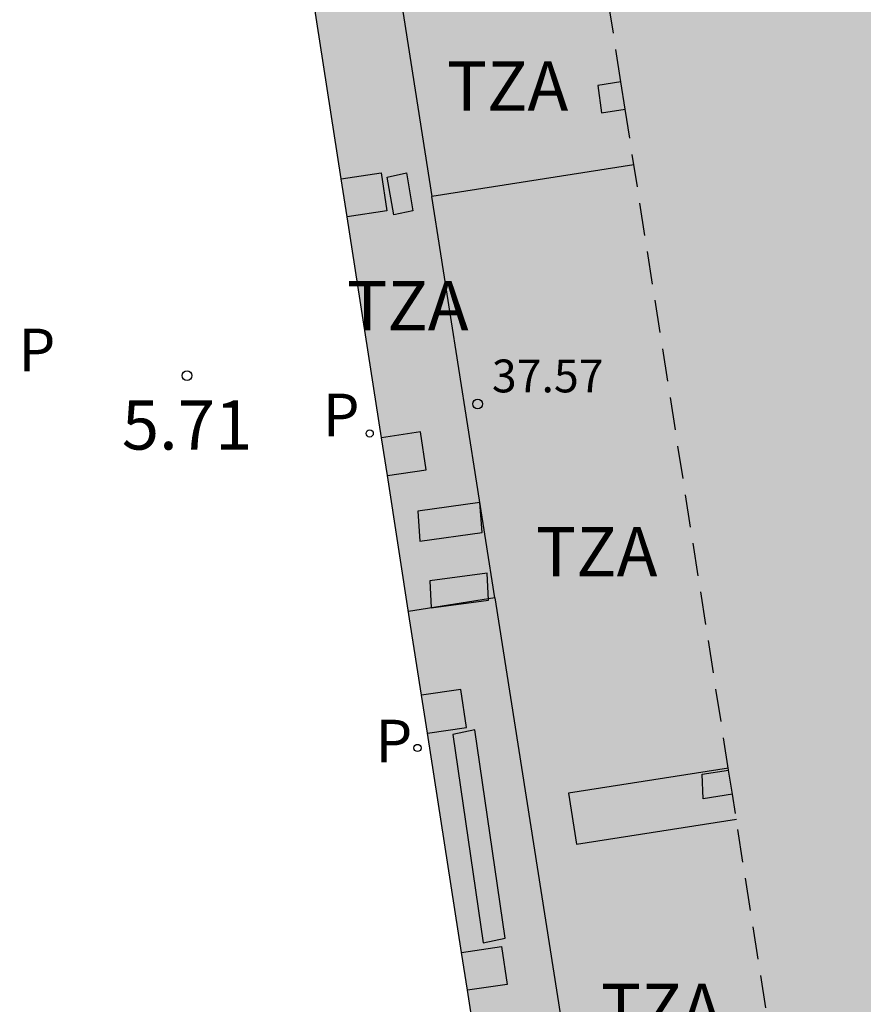
# Model space of a CAD drawing. Units: millimetres. Extents: x 582394 to 582745, y 4795539 to 4795790.
# Drawn here: x 582690 to 582703, y 4795608 to 4795623 of the extents above; entities that cross this region are included whole.
import ezdxf

# ---------------------------------------------------------------- set-up
doc = ezdxf.new("R2010")
doc.units = ezdxf.units.MM
doc.linetypes.add('TRAZOS_NORMALES', pattern=[0.75, 0.5, -0.25])
for name, color, linetype in [('020204', 9, 'Continuous'), ('020308', 9, 'Continuous'), ('070117', 9, 'Continuous'), ('080104', 9, 'TRAZOS_NORMALES'), ('080110', 9, 'Continuous'), ('080201', 9, 'Continuous'), ('080303', 9, 'Continuous'), ('080311', 9, 'Continuous'), ('090111', 4, 'Continuous'), ('210205', 4, 'Continuous'), ('210305', 4, 'Continuous'), ('990501', 21, 'Continuous')]:
    doc.layers.add(name, color=color, linetype=linetype)
doc.layers.add('080111', color=7, linetype='Continuous', lineweight=30)
doc.styles.add('ARIAL', font='ARIAL.TTF', dxfattribs={"height": 1})
doc.styles.add('ROMANS', font='romans__.ttf', dxfattribs={"height": 1})

# ---------------------------------------------------------------- blocks, each defined once
blk = doc.blocks.new('PUNTO')
blk.add_circle((0, 0), 0.075)
at = {"layer": '080201'}
blk.add_attdef('NPUNTO', (2333204.042, 19183325.21, 116.186), '', height=0.75, dxfattribs=at)
blk = doc.blocks.new('COTAPU')
blk.add_circle((0, 0), 0.075)
blk = doc.blocks.new('PLUVI3')
blk.add_circle((0, 0), 0.055)

msp = doc.modelspace()

# ---------------------------------------------------------------- hatches: boundary and pattern name
at = {"layer": '990501'}
h = msp.add_hatch(color=256, dxfattribs=at)
h.paths.add_polyline_path([(582716.976, 4795620.687), (582716.029, 4795626.62), (582710.461, 4795625.747), (582710.647, 4795624.56), (582708.986, 4795624.3), (582708.8, 4795625.486), (582704.177, 4795624.761), (582699.223, 4795623.983), (582694.268, 4795623.206), (582695.739, 4795613.742), (582697.21, 4795604.277), (582702.156, 4795605.084), (582704.353, 4795605.443), (582707.101, 4795605.892), (582709.957, 4795606.357), (582713.038, 4795606.861), (582718.974, 4795607.83)])
h.paths.add_polyline_path([(582704.151, 4795611.608), (582702.948, 4795618.847), (582707.043, 4795619.527), (582707.433, 4795617.174), (582707.867, 4795617.246), (582708.353, 4795614.32), (582707.92, 4795614.248), (582708.245, 4795612.288)], flags=16)

# ---------------------------------------------------------------- linework, layer by layer
at = {"layer": '070117'}
for points in [[(582694.697, 4795620.446, 5.762), (582695.306, 4795620.537, 5.762), (582695.392, 4795619.959, 5.764), (582694.787, 4795619.869, 5.764)], [(582695.4, 4795615.924, 5.749), (582695.992, 4795616.012, 5.749), (582695.906, 4795616.59, 5.747), (582695.31, 4795616.501, 5.747)], [(582696.01, 4795611.997, 5.726), (582696.605, 4795612.086, 5.726), (582696.519, 4795612.664, 5.724), (582695.92, 4795612.575, 5.724)], [(582696.529, 4795608.655, 5.738), (582697.138, 4795608.746, 5.738), (582697.224, 4795608.168, 5.74), (582696.619, 4795608.078, 5.74)]]:
    msp.add_polyline3d(points, dxfattribs=at)
at = {"layer": '080104'}
for points in [[(582698.961, 4795621.925, 5.772), (582696.014, 4795640.764, 5.776)], [(582699.026, 4795621.51, 5.771), (582698.961, 4795621.925, 5.772)], [(582700.602, 4795611.433, 5.769), (582699.026, 4795621.51, 5.771)], [(582700.66, 4795611.065, 5.769), (582700.602, 4795611.433, 5.769)], [(582701.169, 4795607.81, 5.768), (582700.66, 4795611.065, 5.769)]]:
    msp.add_polyline3d(points, dxfattribs=at)
at = {"layer": '080110'}
for points in [[(582713.185, 4795634.918, 37.92), (582712.124, 4795641.784, 37.917), (582693.153, 4795638.823, 37.919), (582696.079, 4795620.178, 38.994)], [(582699.159, 4795620.659, 38.994), (582696.079, 4795620.178, 38.994)], [(582697.04, 4795614.058, 37.945), (582696.079, 4795620.178, 38.994)], [(582697.04, 4795614.058, 37.945), (582699.536, 4795598.16, 37.961), (582688.182, 4795596.378, 38.006)], [(582697.04, 4795614.058, 35.803), (582695.722, 4795613.851, 35.803)], [(582700.598, 4795611.462, 39.072), (582698.163, 4795611.081, 39.072), (582698.285, 4795610.303, 39.072), (582700.72, 4795610.684, 39.072)]]:
    msp.add_polyline3d(points, dxfattribs=at)
at = {"layer": '080111'}
for points in [[(582694.697, 4795620.446, 5.754), (582694.268, 4795623.206, 5.758)], [(582694.787, 4795619.869, 5.754), (582694.697, 4795620.446, 5.754)], [(582695.31, 4795616.501, 5.749), (582694.787, 4795619.869, 5.754)], [(582695.4, 4795615.924, 5.749), (582695.31, 4795616.501, 5.749)], [(582695.92, 4795612.575, 5.744), (582695.739, 4795613.742, 5.746), (582695.4, 4795615.924, 5.749)], [(582696.01, 4795611.997, 5.743), (582695.92, 4795612.575, 5.744)], [(582696.529, 4795608.655, 5.739), (582696.01, 4795611.997, 5.743)], [(582696.619, 4795608.078, 5.738), (582696.529, 4795608.655, 5.739)], [(582697.111, 4795604.915, 5.734), (582696.619, 4795608.078, 5.738)]]:
    msp.add_polyline3d(points, dxfattribs=at)
at = {"layer": '090111'}
for points in [[(582698.961, 4795621.925, 5.772), (582698.608, 4795621.87, 5.816), (582698.663, 4795621.453, 5.82), (582699.026, 4795621.51, 5.771)], [(582695.397, 4795620.474, 5.788), (582695.689, 4795620.536, 5.794), (582695.79, 4795619.96, 5.788), (582695.498, 4795619.898, 5.788), (582695.397, 4795620.474, 5.788)], [(582695.864, 4795615.379, 5.751), (582695.896, 4795614.926, 5.742), (582696.843, 4795615.058, 5.756), (582696.811, 4795615.511, 5.751), (582695.864, 4795615.379, 5.751)], [(582696.922, 4795614.436, 5.759), (582696.046, 4795614.317, 5.742), (582696.067, 4795613.907, 5.738), (582696.943, 4795614.026, 5.759), (582696.922, 4795614.436, 5.759)], [(582696.733, 4795612.046, 5.738), (582696.399, 4795611.976, 5.733), (582696.861, 4795608.801, 5.753), (582697.195, 4795608.871, 5.738), (582696.733, 4795612.046, 5.738)], [(582700.66, 4795611.065, 5.769), (582700.216, 4795610.996, 5.803), (582700.198, 4795611.371, 5.804), (582700.602, 4795611.433, 5.769)]]:
    msp.add_polyline3d(points, dxfattribs=at)

# ---------------------------------------------------------------- block references
at = {"layer": '020204', "rotation": 359.9987685839998}
msp.add_blockref('COTAPU', (582692.345, 4795617.447, 5.707), dxfattribs=at)
at = {"layer": '080201', "rotation": 359.9987685839998}
msp.add_blockref('PUNTO', (582696.776, 4795617.015, 37.574), dxfattribs=at)
msp.add_blockref('PUNTO', (582696.776, 4795617.015, 37.574), dxfattribs=at)
msp.add_blockref('PUNTO', (582696.776, 4795617.015, 37.574), dxfattribs=at)
msp.add_blockref('PUNTO', (582696.776, 4795617.015, 37.574), dxfattribs=at)
msp.add_blockref('PUNTO', (582696.776, 4795617.015, 37.574), dxfattribs=at)
msp.add_blockref('PUNTO', (582696.776, 4795617.015, 37.574), dxfattribs=at)
msp.add_blockref('PUNTO', (582696.776, 4795617.015, 37.574), dxfattribs=at)
msp.add_blockref('PUNTO', (582696.776, 4795617.015, 37.574), dxfattribs=at)
msp.add_blockref('PUNTO', (582696.776, 4795617.015, 37.574), dxfattribs=at)
msp.add_blockref('PUNTO', (582696.776, 4795617.015, 37.574), dxfattribs=at)
msp.add_blockref('PUNTO', (582696.776, 4795617.015, 37.574), dxfattribs=at)
msp.add_blockref('PUNTO', (582696.776, 4795617.015, 37.574), dxfattribs=at)
msp.add_blockref('PUNTO', (582696.776, 4795617.015, 37.574), dxfattribs=at)
msp.add_blockref('PUNTO', (582696.776, 4795617.015, 37.574), dxfattribs=at)
msp.add_blockref('PUNTO', (582696.776, 4795617.015, 37.574), dxfattribs=at)
msp.add_blockref('PUNTO', (582696.776, 4795617.015, 37.574), dxfattribs=at)
msp.add_blockref('PUNTO', (582696.776, 4795617.015, 37.574), dxfattribs=at)
msp.add_blockref('PUNTO', (582696.776, 4795617.015, 37.574), dxfattribs=at)
msp.add_blockref('PUNTO', (582696.776, 4795617.015, 37.574), dxfattribs=at)
msp.add_blockref('PUNTO', (582696.776, 4795617.015, 37.574), dxfattribs=at)
msp.add_blockref('PUNTO', (582696.776, 4795617.015, 37.574), dxfattribs=at)
msp.add_blockref('PUNTO', (582696.776, 4795617.015, 37.574), dxfattribs=at)
msp.add_blockref('PUNTO', (582696.776, 4795617.015, 37.574), dxfattribs=at)
msp.add_blockref('PUNTO', (582696.776, 4795617.015, 37.574), dxfattribs=at)
msp.add_blockref('PUNTO', (582696.776, 4795617.015, 37.574), dxfattribs=at)
msp.add_blockref('PUNTO', (582696.776, 4795617.015, 37.574), dxfattribs=at)
msp.add_blockref('PUNTO', (582696.776, 4795617.015, 37.574), dxfattribs=at)
msp.add_blockref('PUNTO', (582696.776, 4795617.015, 37.574), dxfattribs=at)
msp.add_blockref('PUNTO', (582696.776, 4795617.015, 37.574), dxfattribs=at)
msp.add_blockref('PUNTO', (582696.776, 4795617.015, 37.574), dxfattribs=at)
msp.add_blockref('PUNTO', (582696.776, 4795617.015, 37.574), dxfattribs=at)
msp.add_blockref('PUNTO', (582696.776, 4795617.015, 37.574), dxfattribs=at)
msp.add_blockref('PUNTO', (582696.776, 4795617.015, 37.574), dxfattribs=at)
msp.add_blockref('PUNTO', (582696.776, 4795617.015, 37.574), dxfattribs=at)
msp.add_blockref('PUNTO', (582696.776, 4795617.015, 37.574), dxfattribs=at)
msp.add_blockref('PUNTO', (582696.776, 4795617.015, 37.574), dxfattribs=at)
msp.add_blockref('PUNTO', (582696.776, 4795617.015, 37.574), dxfattribs=at)
msp.add_blockref('PUNTO', (582696.776, 4795617.015, 37.574), dxfattribs=at)
msp.add_blockref('PUNTO', (582696.776, 4795617.015, 37.574), dxfattribs=at)
msp.add_blockref('PUNTO', (582696.776, 4795617.015, 37.574), dxfattribs=at)
msp.add_blockref('PUNTO', (582696.776, 4795617.015, 37.574), dxfattribs=at)
msp.add_blockref('PUNTO', (582696.776, 4795617.015, 37.574), dxfattribs=at)
msp.add_blockref('PUNTO', (582696.776, 4795617.015, 37.574), dxfattribs=at)
msp.add_blockref('PUNTO', (582696.776, 4795617.015, 37.574), dxfattribs=at)
msp.add_blockref('PUNTO', (582696.776, 4795617.015, 37.574), dxfattribs=at)
msp.add_blockref('PUNTO', (582696.776, 4795617.015, 37.574), dxfattribs=at)
msp.add_blockref('PUNTO', (582696.776, 4795617.015, 37.574), dxfattribs=at)
msp.add_blockref('PUNTO', (582696.776, 4795617.015, 37.574), dxfattribs=at)
msp.add_blockref('PUNTO', (582696.776, 4795617.015, 37.574), dxfattribs=at)
msp.add_blockref('PUNTO', (582696.776, 4795617.015, 37.574), dxfattribs=at)
msp.add_blockref('PUNTO', (582696.776, 4795617.015, 37.574), dxfattribs=at)
msp.add_blockref('PUNTO', (582696.776, 4795617.015, 37.574), dxfattribs=at)
msp.add_blockref('PUNTO', (582696.776, 4795617.015, 37.574), dxfattribs=at)
msp.add_blockref('PUNTO', (582696.776, 4795617.015, 37.574), dxfattribs=at)
msp.add_blockref('PUNTO', (582696.776, 4795617.015, 37.574), dxfattribs=at)
msp.add_blockref('PUNTO', (582696.776, 4795617.015, 37.574), dxfattribs=at)
msp.add_blockref('PUNTO', (582696.776, 4795617.015, 37.574), dxfattribs=at)
msp.add_blockref('PUNTO', (582696.776, 4795617.015, 37.574), dxfattribs=at)
msp.add_blockref('PUNTO', (582696.776, 4795617.015, 37.574), dxfattribs=at)
msp.add_blockref('PUNTO', (582696.776, 4795617.015, 37.574), dxfattribs=at)
msp.add_blockref('PUNTO', (582696.776, 4795617.015, 37.574), dxfattribs=at)
msp.add_blockref('PUNTO', (582696.776, 4795617.015, 37.574), dxfattribs=at)
msp.add_blockref('PUNTO', (582696.776, 4795617.015, 37.574), dxfattribs=at)
msp.add_blockref('PUNTO', (582696.776, 4795617.015, 37.574), dxfattribs=at)
msp.add_blockref('PUNTO', (582696.776, 4795617.015, 37.574), dxfattribs=at)
msp.add_blockref('PUNTO', (582696.776, 4795617.015, 37.574), dxfattribs=at)
msp.add_blockref('PUNTO', (582696.776, 4795617.015, 37.574), dxfattribs=at)
msp.add_blockref('PUNTO', (582696.776, 4795617.015, 37.574), dxfattribs=at)
msp.add_blockref('PUNTO', (582696.776, 4795617.015, 37.574), dxfattribs=at)
msp.add_blockref('PUNTO', (582696.776, 4795617.015, 37.574), dxfattribs=at)
msp.add_blockref('PUNTO', (582696.776, 4795617.015, 37.574), dxfattribs=at)
msp.add_blockref('PUNTO', (582696.776, 4795617.015, 37.574), dxfattribs=at)
msp.add_blockref('PUNTO', (582696.776, 4795617.015, 37.574), dxfattribs=at)
msp.add_blockref('PUNTO', (582696.776, 4795617.015, 37.574), dxfattribs=at)
msp.add_blockref('PUNTO', (582696.776, 4795617.015, 37.574), dxfattribs=at)
msp.add_blockref('PUNTO', (582696.776, 4795617.015, 37.574), dxfattribs=at)
msp.add_blockref('PUNTO', (582696.776, 4795617.015, 37.574), dxfattribs=at)
msp.add_blockref('PUNTO', (582696.776, 4795617.015, 37.574), dxfattribs=at)
msp.add_blockref('PUNTO', (582696.776, 4795617.015, 37.574), dxfattribs=at)
msp.add_blockref('PUNTO', (582696.776, 4795617.015, 37.574), dxfattribs=at)
msp.add_blockref('PUNTO', (582696.776, 4795617.015, 37.574), dxfattribs=at)
msp.add_blockref('PUNTO', (582696.776, 4795617.015, 37.574), dxfattribs=at)
msp.add_blockref('PUNTO', (582696.776, 4795617.015, 37.574), dxfattribs=at)
msp.add_blockref('PUNTO', (582696.776, 4795617.015, 37.574), dxfattribs=at)
msp.add_blockref('PUNTO', (582696.776, 4795617.015, 37.574), dxfattribs=at)
msp.add_blockref('PUNTO', (582696.776, 4795617.015, 37.574), dxfattribs=at)
msp.add_blockref('PUNTO', (582696.776, 4795617.015, 37.574), dxfattribs=at)
msp.add_blockref('PUNTO', (582696.776, 4795617.015, 37.574), dxfattribs=at)
msp.add_blockref('PUNTO', (582696.776, 4795617.015, 37.574), dxfattribs=at)
msp.add_blockref('PUNTO', (582696.776, 4795617.015, 37.574), dxfattribs=at)
msp.add_blockref('PUNTO', (582696.776, 4795617.015, 37.574), dxfattribs=at)
msp.add_blockref('PUNTO', (582696.776, 4795617.015, 37.574), dxfattribs=at)
msp.add_blockref('PUNTO', (582696.776, 4795617.015, 37.574), dxfattribs=at)
msp.add_blockref('PUNTO', (582696.776, 4795617.015, 37.574), dxfattribs=at)
msp.add_blockref('PUNTO', (582696.776, 4795617.015, 37.574), dxfattribs=at)
msp.add_blockref('PUNTO', (582696.776, 4795617.015, 37.574), dxfattribs=at)
msp.add_blockref('PUNTO', (582696.776, 4795617.015, 37.574), dxfattribs=at)
msp.add_blockref('PUNTO', (582696.776, 4795617.015, 37.574), dxfattribs=at)
msp.add_blockref('PUNTO', (582696.776, 4795617.015, 37.574), dxfattribs=at)
msp.add_blockref('PUNTO', (582696.776, 4795617.015, 37.574), dxfattribs=at)
msp.add_blockref('PUNTO', (582696.776, 4795617.015, 37.574), dxfattribs=at)
msp.add_blockref('PUNTO', (582696.776, 4795617.015, 37.574), dxfattribs=at)
msp.add_blockref('PUNTO', (582696.776, 4795617.015, 37.574), dxfattribs=at)
msp.add_blockref('PUNTO', (582696.776, 4795617.015, 37.574), dxfattribs=at)
msp.add_blockref('PUNTO', (582696.776, 4795617.015, 37.574), dxfattribs=at)
msp.add_blockref('PUNTO', (582696.776, 4795617.015, 37.574), dxfattribs=at)
msp.add_blockref('PUNTO', (582696.776, 4795617.015, 37.574), dxfattribs=at)
msp.add_blockref('PUNTO', (582696.776, 4795617.015, 37.574), dxfattribs=at)
msp.add_blockref('PUNTO', (582696.776, 4795617.015, 37.574), dxfattribs=at)
msp.add_blockref('PUNTO', (582696.776, 4795617.015, 37.574), dxfattribs=at)
msp.add_blockref('PUNTO', (582696.776, 4795617.015, 37.574), dxfattribs=at)
msp.add_blockref('PUNTO', (582696.776, 4795617.015, 37.574), dxfattribs=at)
msp.add_blockref('PUNTO', (582696.776, 4795617.015, 37.574), dxfattribs=at)
msp.add_blockref('PUNTO', (582696.776, 4795617.015, 37.574), dxfattribs=at)
msp.add_blockref('PUNTO', (582696.776, 4795617.015, 37.574), dxfattribs=at)
msp.add_blockref('PUNTO', (582696.776, 4795617.015, 37.574), dxfattribs=at)
msp.add_blockref('PUNTO', (582696.776, 4795617.015, 37.574), dxfattribs=at)
msp.add_blockref('PUNTO', (582696.776, 4795617.015, 37.574), dxfattribs=at)
msp.add_blockref('PUNTO', (582696.776, 4795617.015, 37.574), dxfattribs=at)
msp.add_blockref('PUNTO', (582696.776, 4795617.015, 37.574), dxfattribs=at)
msp.add_blockref('PUNTO', (582696.776, 4795617.015, 37.574), dxfattribs=at)
msp.add_blockref('PUNTO', (582696.776, 4795617.015, 37.574), dxfattribs=at)
msp.add_blockref('PUNTO', (582696.776, 4795617.015, 37.574), dxfattribs=at)
msp.add_blockref('PUNTO', (582696.776, 4795617.015, 37.574), dxfattribs=at)
msp.add_blockref('PUNTO', (582696.776, 4795617.015, 37.574), dxfattribs=at)
msp.add_blockref('PUNTO', (582696.776, 4795617.015, 37.574), dxfattribs=at)
msp.add_blockref('PUNTO', (582696.776, 4795617.015, 37.574), dxfattribs=at)
msp.add_blockref('PUNTO', (582696.776, 4795617.015, 37.574), dxfattribs=at)
msp.add_blockref('PUNTO', (582696.776, 4795617.015, 37.574), dxfattribs=at)
msp.add_blockref('PUNTO', (582696.776, 4795617.015, 37.574), dxfattribs=at)
msp.add_blockref('PUNTO', (582696.776, 4795617.015, 37.574), dxfattribs=at)
msp.add_blockref('PUNTO', (582696.776, 4795617.015, 37.574), dxfattribs=at)
msp.add_blockref('PUNTO', (582696.776, 4795617.015, 37.574), dxfattribs=at)
msp.add_blockref('PUNTO', (582696.776, 4795617.015, 37.574), dxfattribs=at)
msp.add_blockref('PUNTO', (582696.776, 4795617.015, 37.574), dxfattribs=at)
msp.add_blockref('PUNTO', (582696.776, 4795617.015, 37.574), dxfattribs=at)
msp.add_blockref('PUNTO', (582696.776, 4795617.015, 37.574), dxfattribs=at)
msp.add_blockref('PUNTO', (582696.776, 4795617.015, 37.574), dxfattribs=at)
msp.add_blockref('PUNTO', (582696.776, 4795617.015, 37.574), dxfattribs=at)
msp.add_blockref('PUNTO', (582696.776, 4795617.015, 37.574), dxfattribs=at)
msp.add_blockref('PUNTO', (582696.776, 4795617.015, 37.574), dxfattribs=at)
msp.add_blockref('PUNTO', (582696.776, 4795617.015, 37.574), dxfattribs=at)
msp.add_blockref('PUNTO', (582696.776, 4795617.015, 37.574), dxfattribs=at)
msp.add_blockref('PUNTO', (582696.776, 4795617.015, 37.574), dxfattribs=at)
msp.add_blockref('PUNTO', (582696.776, 4795617.015, 37.574), dxfattribs=at)
msp.add_blockref('PUNTO', (582696.776, 4795617.015, 37.574), dxfattribs=at)
msp.add_blockref('PUNTO', (582696.776, 4795617.015, 37.574), dxfattribs=at)
msp.add_blockref('PUNTO', (582696.776, 4795617.015, 37.574), dxfattribs=at)
msp.add_blockref('PUNTO', (582696.776, 4795617.015, 37.574), dxfattribs=at)
msp.add_blockref('PUNTO', (582696.776, 4795617.015, 37.574), dxfattribs=at)
msp.add_blockref('PUNTO', (582696.776, 4795617.015, 37.574), dxfattribs=at)
msp.add_blockref('PUNTO', (582696.776, 4795617.015, 37.574), dxfattribs=at)
msp.add_blockref('PUNTO', (582696.776, 4795617.015, 37.574), dxfattribs=at)
msp.add_blockref('PUNTO', (582696.776, 4795617.015, 37.574), dxfattribs=at)
msp.add_blockref('PUNTO', (582696.776, 4795617.015, 37.574), dxfattribs=at)
msp.add_blockref('PUNTO', (582696.776, 4795617.015, 37.574), dxfattribs=at)
msp.add_blockref('PUNTO', (582696.776, 4795617.015, 37.574), dxfattribs=at)
msp.add_blockref('PUNTO', (582696.776, 4795617.015, 37.574), dxfattribs=at)
msp.add_blockref('PUNTO', (582696.776, 4795617.015, 37.574), dxfattribs=at)
msp.add_blockref('PUNTO', (582696.776, 4795617.015, 37.574), dxfattribs=at)
msp.add_blockref('PUNTO', (582696.776, 4795617.015, 37.574), dxfattribs=at)
msp.add_blockref('PUNTO', (582696.776, 4795617.015, 37.574), dxfattribs=at)
msp.add_blockref('PUNTO', (582696.776, 4795617.015, 37.574), dxfattribs=at)
msp.add_blockref('PUNTO', (582696.776, 4795617.015, 37.574), dxfattribs=at)
msp.add_blockref('PUNTO', (582696.776, 4795617.015, 37.574), dxfattribs=at)
msp.add_blockref('PUNTO', (582696.776, 4795617.015, 37.574), dxfattribs=at)
msp.add_blockref('PUNTO', (582696.776, 4795617.015, 37.574), dxfattribs=at)
msp.add_blockref('PUNTO', (582696.776, 4795617.015, 37.574), dxfattribs=at)
msp.add_blockref('PUNTO', (582696.776, 4795617.015, 37.574), dxfattribs=at)
msp.add_blockref('PUNTO', (582696.776, 4795617.015, 37.574), dxfattribs=at)
msp.add_blockref('PUNTO', (582696.776, 4795617.015, 37.574), dxfattribs=at)
msp.add_blockref('PUNTO', (582696.776, 4795617.015, 37.574), dxfattribs=at)
msp.add_blockref('PUNTO', (582696.776, 4795617.015, 37.574), dxfattribs=at)
msp.add_blockref('PUNTO', (582696.776, 4795617.015, 37.574), dxfattribs=at)
msp.add_blockref('PUNTO', (582696.776, 4795617.015, 37.574), dxfattribs=at)
msp.add_blockref('PUNTO', (582696.776, 4795617.015, 37.574), dxfattribs=at)
msp.add_blockref('PUNTO', (582696.776, 4795617.015, 37.574), dxfattribs=at)
msp.add_blockref('PUNTO', (582696.776, 4795617.015, 37.574), dxfattribs=at)
msp.add_blockref('PUNTO', (582696.776, 4795617.015, 37.574), dxfattribs=at)
msp.add_blockref('PUNTO', (582696.776, 4795617.015, 37.574), dxfattribs=at)
msp.add_blockref('PUNTO', (582696.776, 4795617.015, 37.574), dxfattribs=at)
msp.add_blockref('PUNTO', (582696.776, 4795617.015, 37.574), dxfattribs=at)
msp.add_blockref('PUNTO', (582696.776, 4795617.015, 37.574), dxfattribs=at)
msp.add_blockref('PUNTO', (582696.776, 4795617.015, 37.574), dxfattribs=at)
msp.add_blockref('PUNTO', (582696.776, 4795617.015, 37.574), dxfattribs=at)
msp.add_blockref('PUNTO', (582696.776, 4795617.015, 37.574), dxfattribs=at)
msp.add_blockref('PUNTO', (582696.776, 4795617.015, 37.574), dxfattribs=at)
msp.add_blockref('PUNTO', (582696.776, 4795617.015, 37.574), dxfattribs=at)
msp.add_blockref('PUNTO', (582696.776, 4795617.015, 37.574), dxfattribs=at)
msp.add_blockref('PUNTO', (582696.776, 4795617.015, 37.574), dxfattribs=at)
msp.add_blockref('PUNTO', (582696.776, 4795617.015, 37.574), dxfattribs=at)
msp.add_blockref('PUNTO', (582696.776, 4795617.015, 37.574), dxfattribs=at)
msp.add_blockref('PUNTO', (582696.776, 4795617.015, 37.574), dxfattribs=at)
msp.add_blockref('PUNTO', (582696.776, 4795617.015, 37.574), dxfattribs=at)
msp.add_blockref('PUNTO', (582696.776, 4795617.015, 37.574), dxfattribs=at)
msp.add_blockref('PUNTO', (582696.776, 4795617.015, 37.574), dxfattribs=at)
msp.add_blockref('PUNTO', (582696.776, 4795617.015, 37.574), dxfattribs=at)
msp.add_blockref('PUNTO', (582696.776, 4795617.015, 37.574), dxfattribs=at)
msp.add_blockref('PUNTO', (582696.776, 4795617.015, 37.574), dxfattribs=at)
msp.add_blockref('PUNTO', (582696.776, 4795617.015, 37.574), dxfattribs=at)
msp.add_blockref('PUNTO', (582696.776, 4795617.015, 37.574), dxfattribs=at)
msp.add_blockref('PUNTO', (582696.776, 4795617.015, 37.574), dxfattribs=at)
msp.add_blockref('PUNTO', (582696.776, 4795617.015, 37.574), dxfattribs=at)
msp.add_blockref('PUNTO', (582696.776, 4795617.015, 37.574), dxfattribs=at)
msp.add_blockref('PUNTO', (582696.776, 4795617.015, 37.574), dxfattribs=at)
msp.add_blockref('PUNTO', (582696.776, 4795617.015, 37.574), dxfattribs=at)
msp.add_blockref('PUNTO', (582696.776, 4795617.015, 37.574), dxfattribs=at)
msp.add_blockref('PUNTO', (582696.776, 4795617.015, 37.574), dxfattribs=at)
msp.add_blockref('PUNTO', (582696.776, 4795617.015, 37.574), dxfattribs=at)
msp.add_blockref('PUNTO', (582696.776, 4795617.015, 37.574), dxfattribs=at)
msp.add_blockref('PUNTO', (582696.776, 4795617.015, 37.574), dxfattribs=at)
msp.add_blockref('PUNTO', (582696.776, 4795617.015, 37.574), dxfattribs=at)
msp.add_blockref('PUNTO', (582696.776, 4795617.015, 37.574), dxfattribs=at)
msp.add_blockref('PUNTO', (582696.776, 4795617.015, 37.574), dxfattribs=at)
msp.add_blockref('PUNTO', (582696.776, 4795617.015, 37.574), dxfattribs=at)
msp.add_blockref('PUNTO', (582696.776, 4795617.015, 37.574), dxfattribs=at)
msp.add_blockref('PUNTO', (582696.776, 4795617.015, 37.574), dxfattribs=at)
msp.add_blockref('PUNTO', (582696.776, 4795617.015, 37.574), dxfattribs=at)
msp.add_blockref('PUNTO', (582696.776, 4795617.015, 37.574), dxfattribs=at)
msp.add_blockref('PUNTO', (582696.776, 4795617.015, 37.574), dxfattribs=at)
msp.add_blockref('PUNTO', (582696.776, 4795617.015, 37.574), dxfattribs=at)
msp.add_blockref('PUNTO', (582696.776, 4795617.015, 37.574), dxfattribs=at)
msp.add_blockref('PUNTO', (582696.776, 4795617.015, 37.574), dxfattribs=at)
msp.add_blockref('PUNTO', (582696.776, 4795617.015, 37.574), dxfattribs=at)
msp.add_blockref('PUNTO', (582696.776, 4795617.015, 37.574), dxfattribs=at)
msp.add_blockref('PUNTO', (582696.776, 4795617.015, 37.574), dxfattribs=at)
msp.add_blockref('PUNTO', (582696.776, 4795617.015, 37.574), dxfattribs=at)
msp.add_blockref('PUNTO', (582696.776, 4795617.015, 37.574), dxfattribs=at)
msp.add_blockref('PUNTO', (582696.776, 4795617.015, 37.574), dxfattribs=at)
msp.add_blockref('PUNTO', (582696.776, 4795617.015, 37.574), dxfattribs=at)
msp.add_blockref('PUNTO', (582696.776, 4795617.015, 37.574), dxfattribs=at)
msp.add_blockref('PUNTO', (582696.776, 4795617.015, 37.574), dxfattribs=at)
msp.add_blockref('PUNTO', (582696.776, 4795617.015, 37.574), dxfattribs=at)
msp.add_blockref('PUNTO', (582696.776, 4795617.015, 37.574), dxfattribs=at)
msp.add_blockref('PUNTO', (582696.776, 4795617.015, 37.574), dxfattribs=at)
msp.add_blockref('PUNTO', (582696.776, 4795617.015, 37.574), dxfattribs=at)
msp.add_blockref('PUNTO', (582696.776, 4795617.015, 37.574), dxfattribs=at)
msp.add_blockref('PUNTO', (582696.776, 4795617.015, 37.574), dxfattribs=at)
msp.add_blockref('PUNTO', (582696.776, 4795617.015, 37.574), dxfattribs=at)
msp.add_blockref('PUNTO', (582696.776, 4795617.015, 37.574), dxfattribs=at)
msp.add_blockref('PUNTO', (582696.776, 4795617.015, 37.574), dxfattribs=at)
msp.add_blockref('PUNTO', (582696.776, 4795617.015, 37.574), dxfattribs=at)
msp.add_blockref('PUNTO', (582696.776, 4795617.015, 37.574), dxfattribs=at)
msp.add_blockref('PUNTO', (582696.776, 4795617.015, 37.574), dxfattribs=at)
msp.add_blockref('PUNTO', (582696.776, 4795617.015, 37.574), dxfattribs=at)
msp.add_blockref('PUNTO', (582696.776, 4795617.015, 37.574), dxfattribs=at)
msp.add_blockref('PUNTO', (582696.776, 4795617.015, 37.574), dxfattribs=at)
msp.add_blockref('PUNTO', (582696.776, 4795617.015, 37.574), dxfattribs=at)
msp.add_blockref('PUNTO', (582696.776, 4795617.015, 37.574), dxfattribs=at)
msp.add_blockref('PUNTO', (582696.776, 4795617.015, 37.574), dxfattribs=at)
msp.add_blockref('PUNTO', (582696.776, 4795617.015, 37.574), dxfattribs=at)
msp.add_blockref('PUNTO', (582696.776, 4795617.015, 37.574), dxfattribs=at)
msp.add_blockref('PUNTO', (582696.776, 4795617.015, 37.574), dxfattribs=at)
msp.add_blockref('PUNTO', (582696.776, 4795617.015, 37.574), dxfattribs=at)
msp.add_blockref('PUNTO', (582696.776, 4795617.015, 37.574), dxfattribs=at)
msp.add_blockref('PUNTO', (582696.776, 4795617.015, 37.574), dxfattribs=at)
msp.add_blockref('PUNTO', (582696.776, 4795617.015, 37.574), dxfattribs=at)
msp.add_blockref('PUNTO', (582696.776, 4795617.015, 37.574), dxfattribs=at)
msp.add_blockref('PUNTO', (582696.776, 4795617.015, 37.574), dxfattribs=at)
msp.add_blockref('PUNTO', (582696.776, 4795617.015, 37.574), dxfattribs=at)
msp.add_blockref('PUNTO', (582696.776, 4795617.015, 37.574), dxfattribs=at)
msp.add_blockref('PUNTO', (582696.776, 4795617.015, 37.574), dxfattribs=at)
msp.add_blockref('PUNTO', (582696.776, 4795617.015, 37.574), dxfattribs=at)
msp.add_blockref('PUNTO', (582696.776, 4795617.015, 37.574), dxfattribs=at)
msp.add_blockref('PUNTO', (582696.776, 4795617.015, 37.574), dxfattribs=at)
msp.add_blockref('PUNTO', (582696.776, 4795617.015, 37.574), dxfattribs=at)
msp.add_blockref('PUNTO', (582696.776, 4795617.015, 37.574), dxfattribs=at)
msp.add_blockref('PUNTO', (582696.776, 4795617.015, 37.574), dxfattribs=at)
msp.add_blockref('PUNTO', (582696.776, 4795617.015, 37.574), dxfattribs=at)
msp.add_blockref('PUNTO', (582696.776, 4795617.015, 37.574), dxfattribs=at)
msp.add_blockref('PUNTO', (582696.776, 4795617.015, 37.574), dxfattribs=at)
msp.add_blockref('PUNTO', (582696.776, 4795617.015, 37.574), dxfattribs=at)
msp.add_blockref('PUNTO', (582696.776, 4795617.015, 37.574), dxfattribs=at)
msp.add_blockref('PUNTO', (582696.776, 4795617.015, 37.574), dxfattribs=at)
msp.add_blockref('PUNTO', (582696.776, 4795617.015, 37.574), dxfattribs=at)
msp.add_blockref('PUNTO', (582696.776, 4795617.015, 37.574), dxfattribs=at)
msp.add_blockref('PUNTO', (582696.776, 4795617.015, 37.574), dxfattribs=at)
msp.add_blockref('PUNTO', (582696.776, 4795617.015, 37.574), dxfattribs=at)
msp.add_blockref('PUNTO', (582696.776, 4795617.015, 37.574), dxfattribs=at)
msp.add_blockref('PUNTO', (582696.776, 4795617.015, 37.574), dxfattribs=at)
msp.add_blockref('PUNTO', (582696.776, 4795617.015, 37.574), dxfattribs=at)
msp.add_blockref('PUNTO', (582696.776, 4795617.015, 37.574), dxfattribs=at)
msp.add_blockref('PUNTO', (582696.776, 4795617.015, 37.574), dxfattribs=at)
msp.add_blockref('PUNTO', (582696.776, 4795617.015, 37.574), dxfattribs=at)
msp.add_blockref('PUNTO', (582696.776, 4795617.015, 37.574), dxfattribs=at)
msp.add_blockref('PUNTO', (582696.776, 4795617.015, 37.574), dxfattribs=at)
msp.add_blockref('PUNTO', (582696.776, 4795617.015, 37.574), dxfattribs=at)
msp.add_blockref('PUNTO', (582696.776, 4795617.015, 37.574), dxfattribs=at)
msp.add_blockref('PUNTO', (582696.776, 4795617.015, 37.574), dxfattribs=at)
msp.add_blockref('PUNTO', (582696.776, 4795617.015, 37.574), dxfattribs=at)
msp.add_blockref('PUNTO', (582696.776, 4795617.015, 37.574), dxfattribs=at)
msp.add_blockref('PUNTO', (582696.776, 4795617.015, 37.574), dxfattribs=at)
msp.add_blockref('PUNTO', (582696.776, 4795617.015, 37.574), dxfattribs=at)
msp.add_blockref('PUNTO', (582696.776, 4795617.015, 37.574), dxfattribs=at)
msp.add_blockref('PUNTO', (582696.776, 4795617.015, 37.574), dxfattribs=at)
msp.add_blockref('PUNTO', (582696.776, 4795617.015, 37.574), dxfattribs=at)
msp.add_blockref('PUNTO', (582696.776, 4795617.015, 37.574), dxfattribs=at)
msp.add_blockref('PUNTO', (582696.776, 4795617.015, 37.574), dxfattribs=at)
msp.add_blockref('PUNTO', (582696.776, 4795617.015, 37.574), dxfattribs=at)
msp.add_blockref('PUNTO', (582696.776, 4795617.015, 37.574), dxfattribs=at)
msp.add_blockref('PUNTO', (582696.776, 4795617.015, 37.574), dxfattribs=at)
msp.add_blockref('PUNTO', (582696.776, 4795617.015, 37.574), dxfattribs=at)
msp.add_blockref('PUNTO', (582696.776, 4795617.015, 37.574), dxfattribs=at)
msp.add_blockref('PUNTO', (582696.776, 4795617.015, 37.574), dxfattribs=at)
msp.add_blockref('PUNTO', (582696.776, 4795617.015, 37.574), dxfattribs=at)
msp.add_blockref('PUNTO', (582696.776, 4795617.015, 37.574), dxfattribs=at)
msp.add_blockref('PUNTO', (582696.776, 4795617.015, 37.574), dxfattribs=at)
msp.add_blockref('PUNTO', (582696.776, 4795617.015, 37.574), dxfattribs=at)
msp.add_blockref('PUNTO', (582696.776, 4795617.015, 37.574), dxfattribs=at)
msp.add_blockref('PUNTO', (582696.776, 4795617.015, 37.574), dxfattribs=at)
msp.add_blockref('PUNTO', (582696.776, 4795617.015, 37.574), dxfattribs=at)
msp.add_blockref('PUNTO', (582696.776, 4795617.015, 37.574), dxfattribs=at)
msp.add_blockref('PUNTO', (582696.776, 4795617.015, 37.574), dxfattribs=at)
msp.add_blockref('PUNTO', (582696.776, 4795617.015, 37.574), dxfattribs=at)
msp.add_blockref('PUNTO', (582696.776, 4795617.015, 37.574), dxfattribs=at)
msp.add_blockref('PUNTO', (582696.776, 4795617.015, 37.574), dxfattribs=at)
msp.add_blockref('PUNTO', (582696.776, 4795617.015, 37.574), dxfattribs=at)
msp.add_blockref('PUNTO', (582696.776, 4795617.015, 37.574), dxfattribs=at)
msp.add_blockref('PUNTO', (582696.776, 4795617.015, 37.574), dxfattribs=at)
msp.add_blockref('PUNTO', (582696.776, 4795617.015, 37.574), dxfattribs=at)
msp.add_blockref('PUNTO', (582696.776, 4795617.015, 37.574), dxfattribs=at)
msp.add_blockref('PUNTO', (582696.776, 4795617.015, 37.574), dxfattribs=at)
msp.add_blockref('PUNTO', (582696.776, 4795617.015, 37.574), dxfattribs=at)
msp.add_blockref('PUNTO', (582696.776, 4795617.015, 37.574), dxfattribs=at)
msp.add_blockref('PUNTO', (582696.776, 4795617.015, 37.574), dxfattribs=at)
msp.add_blockref('PUNTO', (582696.776, 4795617.015, 37.574), dxfattribs=at)
msp.add_blockref('PUNTO', (582696.776, 4795617.015, 37.574), dxfattribs=at)
msp.add_blockref('PUNTO', (582696.776, 4795617.015, 37.574), dxfattribs=at)
msp.add_blockref('PUNTO', (582696.776, 4795617.015, 37.574), dxfattribs=at)
msp.add_blockref('PUNTO', (582696.776, 4795617.015, 37.574), dxfattribs=at)
msp.add_blockref('PUNTO', (582696.776, 4795617.015, 37.574), dxfattribs=at)
msp.add_blockref('PUNTO', (582696.776, 4795617.015, 37.574), dxfattribs=at)
msp.add_blockref('PUNTO', (582696.776, 4795617.015, 37.574), dxfattribs=at)
msp.add_blockref('PUNTO', (582696.776, 4795617.015, 37.574), dxfattribs=at)
msp.add_blockref('PUNTO', (582696.776, 4795617.015, 37.574), dxfattribs=at)
msp.add_blockref('PUNTO', (582696.776, 4795617.015, 37.574), dxfattribs=at)
msp.add_blockref('PUNTO', (582696.776, 4795617.015, 37.574), dxfattribs=at)
msp.add_blockref('PUNTO', (582696.776, 4795617.015, 37.574), dxfattribs=at)
msp.add_blockref('PUNTO', (582696.776, 4795617.015, 37.574), dxfattribs=at)
msp.add_blockref('PUNTO', (582696.776, 4795617.015, 37.574), dxfattribs=at)
msp.add_blockref('PUNTO', (582696.776, 4795617.015, 37.574), dxfattribs=at)
msp.add_blockref('PUNTO', (582696.776, 4795617.015, 37.574), dxfattribs=at)
msp.add_blockref('PUNTO', (582696.776, 4795617.015, 37.574), dxfattribs=at)
msp.add_blockref('PUNTO', (582696.776, 4795617.015, 37.574), dxfattribs=at)
msp.add_blockref('PUNTO', (582696.776, 4795617.015, 37.574), dxfattribs=at)
msp.add_blockref('PUNTO', (582696.776, 4795617.015, 37.574), dxfattribs=at)
msp.add_blockref('PUNTO', (582696.776, 4795617.015, 37.574), dxfattribs=at)
msp.add_blockref('PUNTO', (582696.776, 4795617.015, 37.574), dxfattribs=at)
msp.add_blockref('PUNTO', (582696.776, 4795617.015, 37.574), dxfattribs=at)
msp.add_blockref('PUNTO', (582696.776, 4795617.015, 37.574), dxfattribs=at)
msp.add_blockref('PUNTO', (582696.776, 4795617.015, 37.574), dxfattribs=at)
msp.add_blockref('PUNTO', (582696.776, 4795617.015, 37.574), dxfattribs=at)
msp.add_blockref('PUNTO', (582696.776, 4795617.015, 37.574), dxfattribs=at)
msp.add_blockref('PUNTO', (582696.776, 4795617.015, 37.574), dxfattribs=at)
msp.add_blockref('PUNTO', (582696.776, 4795617.015, 37.574), dxfattribs=at)
msp.add_blockref('PUNTO', (582696.776, 4795617.015, 37.574), dxfattribs=at)
msp.add_blockref('PUNTO', (582696.776, 4795617.015, 37.574), dxfattribs=at)
msp.add_blockref('PUNTO', (582696.776, 4795617.015, 37.574), dxfattribs=at)
msp.add_blockref('PUNTO', (582696.776, 4795617.015, 37.574), dxfattribs=at)
msp.add_blockref('PUNTO', (582696.776, 4795617.015, 37.574), dxfattribs=at)
msp.add_blockref('PUNTO', (582696.776, 4795617.015, 37.574), dxfattribs=at)
msp.add_blockref('PUNTO', (582696.776, 4795617.015, 37.574), dxfattribs=at)
msp.add_blockref('PUNTO', (582696.776, 4795617.015, 37.574), dxfattribs=at)
msp.add_blockref('PUNTO', (582696.776, 4795617.015, 37.574), dxfattribs=at)
msp.add_blockref('PUNTO', (582696.776, 4795617.015, 37.574), dxfattribs=at)
msp.add_blockref('PUNTO', (582696.776, 4795617.015, 37.574), dxfattribs=at)
msp.add_blockref('PUNTO', (582696.776, 4795617.015, 37.574), dxfattribs=at)
msp.add_blockref('PUNTO', (582696.776, 4795617.015, 37.574), dxfattribs=at)
msp.add_blockref('PUNTO', (582696.776, 4795617.015, 37.574), dxfattribs=at)
msp.add_blockref('PUNTO', (582696.776, 4795617.015, 37.574), dxfattribs=at)
msp.add_blockref('PUNTO', (582696.776, 4795617.015, 37.574), dxfattribs=at)
msp.add_blockref('PUNTO', (582696.776, 4795617.015, 37.574), dxfattribs=at)
msp.add_blockref('PUNTO', (582696.776, 4795617.015, 37.574), dxfattribs=at)
msp.add_blockref('PUNTO', (582696.776, 4795617.015, 37.574), dxfattribs=at)
msp.add_blockref('PUNTO', (582696.776, 4795617.015, 37.574), dxfattribs=at)
msp.add_blockref('PUNTO', (582696.776, 4795617.015, 37.574), dxfattribs=at)
msp.add_blockref('PUNTO', (582696.776, 4795617.015, 37.574), dxfattribs=at)
msp.add_blockref('PUNTO', (582696.776, 4795617.015, 37.574), dxfattribs=at)
msp.add_blockref('PUNTO', (582696.776, 4795617.015, 37.574), dxfattribs=at)
msp.add_blockref('PUNTO', (582696.776, 4795617.015, 37.574), dxfattribs=at)
msp.add_blockref('PUNTO', (582696.776, 4795617.015, 37.574), dxfattribs=at)
msp.add_blockref('PUNTO', (582696.776, 4795617.015, 37.574), dxfattribs=at)
msp.add_blockref('PUNTO', (582696.776, 4795617.015, 37.574), dxfattribs=at)
msp.add_blockref('PUNTO', (582696.776, 4795617.015, 37.574), dxfattribs=at)
msp.add_blockref('PUNTO', (582696.776, 4795617.015, 37.574), dxfattribs=at)
msp.add_blockref('PUNTO', (582696.776, 4795617.015, 37.574), dxfattribs=at)
msp.add_blockref('PUNTO', (582696.776, 4795617.015, 37.574), dxfattribs=at)
msp.add_blockref('PUNTO', (582696.776, 4795617.015, 37.574), dxfattribs=at)
msp.add_blockref('PUNTO', (582696.776, 4795617.015, 37.574), dxfattribs=at)
msp.add_blockref('PUNTO', (582696.776, 4795617.015, 37.574), dxfattribs=at)
msp.add_blockref('PUNTO', (582696.776, 4795617.015, 37.574), dxfattribs=at)
msp.add_blockref('PUNTO', (582696.776, 4795617.015, 37.574), dxfattribs=at)
msp.add_blockref('PUNTO', (582696.776, 4795617.015, 37.574), dxfattribs=at)
msp.add_blockref('PUNTO', (582696.776, 4795617.015, 37.574), dxfattribs=at)
msp.add_blockref('PUNTO', (582696.776, 4795617.015, 37.574), dxfattribs=at)
msp.add_blockref('PUNTO', (582696.776, 4795617.015, 37.574), dxfattribs=at)
msp.add_blockref('PUNTO', (582696.776, 4795617.015, 37.574), dxfattribs=at)
msp.add_blockref('PUNTO', (582696.776, 4795617.015, 37.574), dxfattribs=at)
msp.add_blockref('PUNTO', (582696.776, 4795617.015, 37.574), dxfattribs=at)
msp.add_blockref('PUNTO', (582696.776, 4795617.015, 37.574), dxfattribs=at)
msp.add_blockref('PUNTO', (582696.776, 4795617.015, 37.574), dxfattribs=at)
msp.add_blockref('PUNTO', (582696.776, 4795617.015, 37.574), dxfattribs=at)
msp.add_blockref('PUNTO', (582696.776, 4795617.015, 37.574), dxfattribs=at)
msp.add_blockref('PUNTO', (582696.776, 4795617.015, 37.574), dxfattribs=at)
msp.add_blockref('PUNTO', (582696.776, 4795617.015, 37.574), dxfattribs=at)
msp.add_blockref('PUNTO', (582696.776, 4795617.015, 37.574), dxfattribs=at)
msp.add_blockref('PUNTO', (582696.776, 4795617.015, 37.574), dxfattribs=at)
msp.add_blockref('PUNTO', (582696.776, 4795617.015, 37.574), dxfattribs=at)
msp.add_blockref('PUNTO', (582696.776, 4795617.015, 37.574), dxfattribs=at)
msp.add_blockref('PUNTO', (582696.776, 4795617.015, 37.574), dxfattribs=at)
msp.add_blockref('PUNTO', (582696.776, 4795617.015, 37.574), dxfattribs=at)
msp.add_blockref('PUNTO', (582696.776, 4795617.015, 37.574), dxfattribs=at)
msp.add_blockref('PUNTO', (582696.776, 4795617.015, 37.574), dxfattribs=at)
msp.add_blockref('PUNTO', (582696.776, 4795617.015, 37.574), dxfattribs=at)
msp.add_blockref('PUNTO', (582696.776, 4795617.015, 37.574), dxfattribs=at)
msp.add_blockref('PUNTO', (582696.776, 4795617.015, 37.574), dxfattribs=at)
msp.add_blockref('PUNTO', (582696.776, 4795617.015, 37.574), dxfattribs=at)
msp.add_blockref('PUNTO', (582696.776, 4795617.015, 37.574), dxfattribs=at)
msp.add_blockref('PUNTO', (582696.776, 4795617.015, 37.574), dxfattribs=at)
msp.add_blockref('PUNTO', (582696.776, 4795617.015, 37.574), dxfattribs=at)
msp.add_blockref('PUNTO', (582696.776, 4795617.015, 37.574), dxfattribs=at)
msp.add_blockref('PUNTO', (582696.776, 4795617.015, 37.574), dxfattribs=at)
msp.add_blockref('PUNTO', (582696.776, 4795617.015, 37.574), dxfattribs=at)
msp.add_blockref('PUNTO', (582696.776, 4795617.015, 37.574), dxfattribs=at)
msp.add_blockref('PUNTO', (582696.776, 4795617.015, 37.574), dxfattribs=at)
msp.add_blockref('PUNTO', (582696.776, 4795617.015, 37.574), dxfattribs=at)
msp.add_blockref('PUNTO', (582696.776, 4795617.015, 37.574), dxfattribs=at)
msp.add_blockref('PUNTO', (582696.776, 4795617.015, 37.574), dxfattribs=at)
msp.add_blockref('PUNTO', (582696.776, 4795617.015, 37.574), dxfattribs=at)
msp.add_blockref('PUNTO', (582696.776, 4795617.015, 37.574), dxfattribs=at)
msp.add_blockref('PUNTO', (582696.776, 4795617.015, 37.574), dxfattribs=at)
msp.add_blockref('PUNTO', (582696.776, 4795617.015, 37.574), dxfattribs=at)
msp.add_blockref('PUNTO', (582696.776, 4795617.015, 37.574), dxfattribs=at)
msp.add_blockref('PUNTO', (582696.776, 4795617.015, 37.574), dxfattribs=at)
msp.add_blockref('PUNTO', (582696.776, 4795617.015, 37.574), dxfattribs=at)
msp.add_blockref('PUNTO', (582696.776, 4795617.015, 37.574), dxfattribs=at)
msp.add_blockref('PUNTO', (582696.776, 4795617.015, 37.574), dxfattribs=at)
msp.add_blockref('PUNTO', (582696.776, 4795617.015, 37.574), dxfattribs=at)
msp.add_blockref('PUNTO', (582696.776, 4795617.015, 37.574), dxfattribs=at)
msp.add_blockref('PUNTO', (582696.776, 4795617.015, 37.574), dxfattribs=at)
msp.add_blockref('PUNTO', (582696.776, 4795617.015, 37.574), dxfattribs=at)
msp.add_blockref('PUNTO', (582696.776, 4795617.015, 37.574), dxfattribs=at)
msp.add_blockref('PUNTO', (582696.776, 4795617.015, 37.574), dxfattribs=at)
msp.add_blockref('PUNTO', (582696.776, 4795617.015, 37.574), dxfattribs=at)
msp.add_blockref('PUNTO', (582696.776, 4795617.015, 37.574), dxfattribs=at)
msp.add_blockref('PUNTO', (582696.776, 4795617.015, 37.574), dxfattribs=at)
msp.add_blockref('PUNTO', (582696.776, 4795617.015, 37.574), dxfattribs=at)
msp.add_blockref('PUNTO', (582696.776, 4795617.015, 37.574), dxfattribs=at)
msp.add_blockref('PUNTO', (582696.776, 4795617.015, 37.574), dxfattribs=at)
msp.add_blockref('PUNTO', (582696.776, 4795617.015, 37.574), dxfattribs=at)
msp.add_blockref('PUNTO', (582696.776, 4795617.015, 37.574), dxfattribs=at)
msp.add_blockref('PUNTO', (582696.776, 4795617.015, 37.574), dxfattribs=at)
msp.add_blockref('PUNTO', (582696.776, 4795617.015, 37.574), dxfattribs=at)
msp.add_blockref('PUNTO', (582696.776, 4795617.015, 37.574), dxfattribs=at)
msp.add_blockref('PUNTO', (582696.776, 4795617.015, 37.574), dxfattribs=at)
msp.add_blockref('PUNTO', (582696.776, 4795617.015, 37.574), dxfattribs=at)
msp.add_blockref('PUNTO', (582696.776, 4795617.015, 37.574), dxfattribs=at)
msp.add_blockref('PUNTO', (582696.776, 4795617.015, 37.574), dxfattribs=at)
msp.add_blockref('PUNTO', (582696.776, 4795617.015, 37.574), dxfattribs=at)
msp.add_blockref('PUNTO', (582696.776, 4795617.015, 37.574), dxfattribs=at)
msp.add_blockref('PUNTO', (582696.776, 4795617.015, 37.574), dxfattribs=at)
msp.add_blockref('PUNTO', (582696.776, 4795617.015, 37.574), dxfattribs=at)
msp.add_blockref('PUNTO', (582696.776, 4795617.015, 37.574), dxfattribs=at)
msp.add_blockref('PUNTO', (582696.776, 4795617.015, 37.574), dxfattribs=at)
msp.add_blockref('PUNTO', (582696.776, 4795617.015, 37.574), dxfattribs=at)
msp.add_blockref('PUNTO', (582696.776, 4795617.015, 37.574), dxfattribs=at)
msp.add_blockref('PUNTO', (582696.776, 4795617.015, 37.574), dxfattribs=at)
msp.add_blockref('PUNTO', (582696.776, 4795617.015, 37.574), dxfattribs=at)
msp.add_blockref('PUNTO', (582696.776, 4795617.015, 37.574), dxfattribs=at)
msp.add_blockref('PUNTO', (582696.776, 4795617.015, 37.574), dxfattribs=at)
msp.add_blockref('PUNTO', (582696.776, 4795617.015, 37.574), dxfattribs=at)
msp.add_blockref('PUNTO', (582696.776, 4795617.015, 37.574), dxfattribs=at)
msp.add_blockref('PUNTO', (582696.776, 4795617.015, 37.574), dxfattribs=at)
msp.add_blockref('PUNTO', (582696.776, 4795617.015, 37.574), dxfattribs=at)
msp.add_blockref('PUNTO', (582696.776, 4795617.015, 37.574), dxfattribs=at)
msp.add_blockref('PUNTO', (582696.776, 4795617.015, 37.574), dxfattribs=at)
msp.add_blockref('PUNTO', (582696.776, 4795617.015, 37.574), dxfattribs=at)
msp.add_blockref('PUNTO', (582696.776, 4795617.015, 37.574), dxfattribs=at)
msp.add_blockref('PUNTO', (582696.776, 4795617.015, 37.574), dxfattribs=at)
msp.add_blockref('PUNTO', (582696.776, 4795617.015, 37.574), dxfattribs=at)
msp.add_blockref('PUNTO', (582696.776, 4795617.015, 37.574), dxfattribs=at)
msp.add_blockref('PUNTO', (582696.776, 4795617.015, 37.574), dxfattribs=at)
msp.add_blockref('PUNTO', (582696.776, 4795617.015, 37.574), dxfattribs=at)
msp.add_blockref('PUNTO', (582696.776, 4795617.015, 37.574), dxfattribs=at)
msp.add_blockref('PUNTO', (582696.776, 4795617.015, 37.574), dxfattribs=at)
msp.add_blockref('PUNTO', (582696.776, 4795617.015, 37.574), dxfattribs=at)
msp.add_blockref('PUNTO', (582696.776, 4795617.015, 37.574), dxfattribs=at)
msp.add_blockref('PUNTO', (582696.776, 4795617.015, 37.574), dxfattribs=at)
msp.add_blockref('PUNTO', (582696.776, 4795617.015, 37.574), dxfattribs=at)
msp.add_blockref('PUNTO', (582696.776, 4795617.015, 37.574), dxfattribs=at)
msp.add_blockref('PUNTO', (582696.776, 4795617.015, 37.574), dxfattribs=at)
msp.add_blockref('PUNTO', (582696.776, 4795617.015, 37.574), dxfattribs=at)
msp.add_blockref('PUNTO', (582696.776, 4795617.015, 37.574), dxfattribs=at)
msp.add_blockref('PUNTO', (582696.776, 4795617.015, 37.574), dxfattribs=at)
msp.add_blockref('PUNTO', (582696.776, 4795617.015, 37.574), dxfattribs=at)
msp.add_blockref('PUNTO', (582696.776, 4795617.015, 37.574), dxfattribs=at)
msp.add_blockref('PUNTO', (582696.776, 4795617.015, 37.574), dxfattribs=at)
msp.add_blockref('PUNTO', (582696.776, 4795617.015, 37.574), dxfattribs=at)
msp.add_blockref('PUNTO', (582696.776, 4795617.015, 37.574), dxfattribs=at)
msp.add_blockref('PUNTO', (582696.776, 4795617.015, 37.574), dxfattribs=at)
msp.add_blockref('PUNTO', (582696.776, 4795617.015, 37.574), dxfattribs=at)
msp.add_blockref('PUNTO', (582696.776, 4795617.015, 37.574), dxfattribs=at)
msp.add_blockref('PUNTO', (582696.776, 4795617.015, 37.574), dxfattribs=at)
msp.add_blockref('PUNTO', (582696.776, 4795617.015, 37.574), dxfattribs=at)
msp.add_blockref('PUNTO', (582696.776, 4795617.015, 37.574), dxfattribs=at)
msp.add_blockref('PUNTO', (582696.776, 4795617.015, 37.574), dxfattribs=at)
msp.add_blockref('PUNTO', (582696.776, 4795617.015, 37.574), dxfattribs=at)
msp.add_blockref('PUNTO', (582696.776, 4795617.015, 37.574), dxfattribs=at)
msp.add_blockref('PUNTO', (582696.776, 4795617.015, 37.574), dxfattribs=at)
msp.add_blockref('PUNTO', (582696.776, 4795617.015, 37.574), dxfattribs=at)
msp.add_blockref('PUNTO', (582696.776, 4795617.015, 37.574), dxfattribs=at)
msp.add_blockref('PUNTO', (582696.776, 4795617.015, 37.574), dxfattribs=at)
at = {"layer": '210205', "rotation": 359.9987685839998}
for p in [(582695.13, 4795616.566, 5.743), (582695.858, 4795611.772, 5.72)]:
    msp.add_blockref('PLUVI3', p, dxfattribs=at)

# ---------------------------------------------------------------- texts
at = {"layer": '020308', "style": 'ARIAL'}
msp.add_text('5.71', height=0.75, rotation=359.9988, dxfattribs=at).set_placement((582691.351, 4795616.32, 5.707))
at = {"layer": '080303', "style": 'ARIAL'}
msp.add_text('37.57', height=0.5, rotation=359.9988, dxfattribs=at).set_placement((582696.992, 4795617.192, 37.573))
at = {"layer": '080311', "style": 'ARIAL'}
for p in [(582696.305, 4795621.487), (582694.785, 4795618.137), (582697.665, 4795614.388), (582698.655, 4795607.428)]:
    msp.add_text('TZA', height=0.75, rotation=359.9988, dxfattribs=at).set_placement(p)
at = {"layer": '210305', "style": 'ROMANS'}
for p in [(582689.776, 4795617.513, 5.707), (582694.414, 4795616.522, 5.743), (582695.218, 4795611.552, 5.72)]:
    msp.add_text('P', height=0.65, rotation=359.9988, dxfattribs=at).set_placement(p)

doc.saveas('drawing.dxf')
